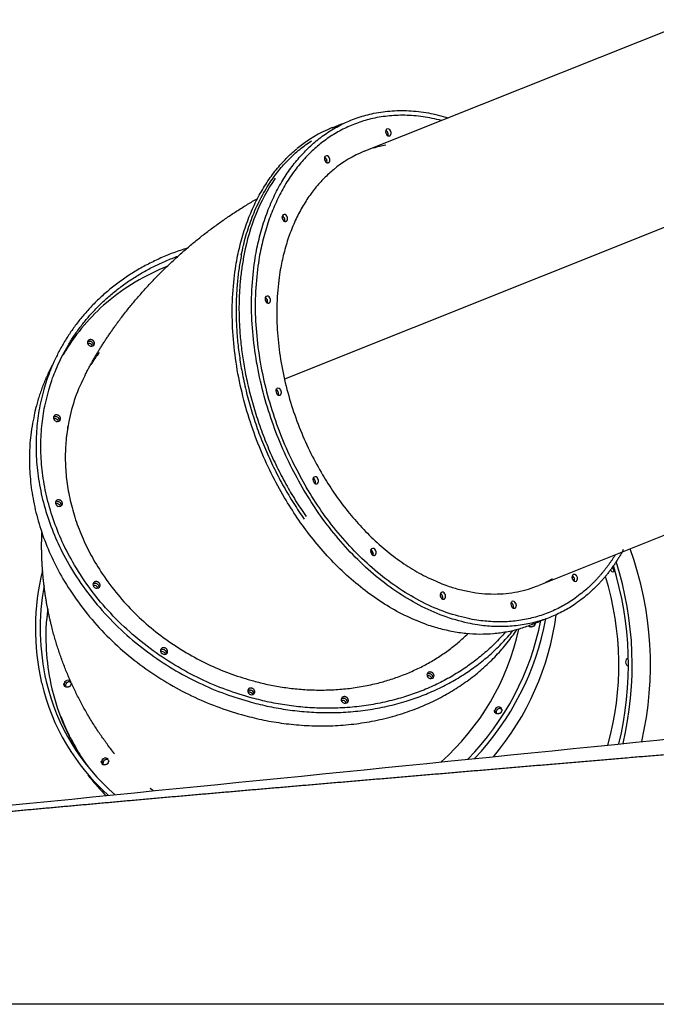
# Model space of a CAD drawing. Units: millimetres. Extents: x 15070 to 152964, y -76895 to 8202.
# Drawn here: x 24391 to 25425, y -75490 to -73891 of the extents above; entities that cross this region are included whole.
import ezdxf

# ---------------------------------------------------------------- set-up
doc = ezdxf.new("R2010")
doc.units = ezdxf.units.MM
doc.header["$LTSCALE"] = 0.5
doc.layers.add('DIM', color=10, linetype='Continuous')

msp = doc.modelspace()

# ---------------------------------------------------------------- linework, layer by layer
for p, q in [((24950.5, -74104.4), (25485.6, -73890.6)), ((24898.5, -74066), (24915.1, -74059.3)), ((25450.8, -74222.5), (24820.8, -74474.3)), ((24440.8, -74457.5), (24443.9, -74451.1)), ((25767.6, -74596.3), (25234.1, -74809.5)), ((25236, -74868), (25221.3, -74873.8)), ((25245.7, -74864.1), (25237.6, -74867.3)), ((24472.7, -74965.8), (24473.5, -74966.8)), ((25172.1, -75009.1), (25172.9, -75010.1)), ((24533.3, -75092), (24534.2, -75093.1)), ((24505.4, -75122), (24501.8, -75117.4))]:
    msp.add_line(p, q)
for centre, radius, start, end in [((24978.5, -74265.3), 214.8, 111.8715, 129.7032), ((24991.5, -74072.7), 6.39, 140.1837, 215.7318), ((24982.5, -74076), 6.45, 28.8864, 66.6894), ((24988.7, -74072.5), 4.41, 19.4933, 119.198), ((24981.8, -74076.9), 7.58, 342.9679, 31.9821), ((25020.1, -74278.6), 187.6, 111.7699, 129.7043), ((25019.2, -74277.8), 186.5, 100.4117, 106.8876), ((24892.1, -74116.3), 6.39, 140.1837, 215.7318), ((24883.2, -74119.5), 6.45, 28.8864, 66.6894), ((24889.4, -74116), 4.41, 19.4933, 119.198), ((24882.4, -74120.4), 7.58, 342.9679, 31.9821), ((25077.1, -74330.6), 327.1, 146.0512, 169.4969), ((24823.4, -74211.6), 6.39, 140.1837, 215.7318), ((24814.4, -74214.9), 6.45, 28.8864, 66.6894), ((24820.6, -74211.4), 4.41, 19.4933, 119.198), ((24813.7, -74215.8), 7.58, 342.9679, 31.9821), ((24761.7, -74621.1), 355, 111.7809, 130.3132), ((24795.7, -74344.2), 6.39, 140.1837, 215.7318), ((24786.8, -74347.5), 6.45, 28.8864, 66.6894), ((24792.9, -74344), 4.41, 19.4933, 119.198), ((24786, -74348.4), 7.58, 342.9679, 31.9821), ((24741.4, -74596.4), 323.1, 130.3928, 148.7507), ((24506.9, -74414.9), 6.09, 173.2927, 257.5103), ((24502.9, -74422.8), 6.26, 74.3385, 106.9571), ((24504.5, -74419.3), 5.98, 74.3432, 119.2314), ((24502.9, -74423.2), 6.63, 21.0491, 75.4473), ((24507.4, -74415.9), 5.18, 250.1317, 345.1117), ((24504.4, -74420.1), 6.83, 34.5417, 74.999), ((24747.5, -74598.5), 282.5, 143.6741, 148.5118), ((24747.8, -74598.4), 282.7, 152.489, 168.732), ((24813.3, -74493.9), 6.39, 140.1837, 215.7318), ((24804.4, -74497.2), 6.45, 28.8864, 66.6894), ((24810.5, -74493.7), 4.41, 19.4933, 119.198), ((24803.6, -74498.1), 7.57, 342.9487, 31.9842), ((24451.7, -74537.1), 6.09, 173.2927, 257.5103), ((24447.7, -74545), 6.26, 74.3385, 106.9571), ((24449.3, -74541.5), 5.98, 74.3432, 119.2314), ((24447.7, -74545.4), 6.63, 21.0491, 75.4473), ((24452.1, -74538.2), 5.18, 250.1317, 345.1117), ((24449.2, -74542.4), 6.83, 34.5417, 74.999), ((24756.9, -74600.3), 292, 169.3828, 174.547), ((24873.5, -74637.9), 6.39, 140.1837, 215.7318), ((24864.6, -74641.1), 6.45, 28.8864, 66.6894), ((24870.8, -74637.6), 4.41, 19.4933, 119.198), ((24863.8, -74642), 7.57, 342.9487, 31.9842), ((24454.9, -74675.2), 6.09, 173.2927, 257.5103), ((24450.9, -74683.1), 6.26, 74.3385, 106.9571), ((24452.5, -74679.6), 5.98, 74.3432, 119.2314), ((24450.9, -74683.4), 6.63, 21.0491, 75.4473), ((24455.3, -74676.2), 5.18, 250.1317, 345.1117), ((24452.4, -74680.4), 6.83, 34.5417, 74.999), ((24967.2, -74754.2), 6.39, 140.1837, 215.7318), ((24958.2, -74757.5), 6.45, 28.8864, 66.6894), ((24964.4, -74754), 4.41, 19.4933, 119.198), ((24957.5, -74758.4), 7.58, 342.9679, 31.9821), ((24862.3, -74938.8), 553, 346.9848, 19.9305), ((25361.7, -74781.5), 7.34, 149.5521, 215.8998), ((24834.3, -74938.8), 545.1, 346.3764, 17.2227), ((24830.5, -74938.8), 555.1, 346.7038, 17.5962), ((24808.8, -74879.9), 392.4, 166.0413, 193.0215), ((25285.3, -74799.7), 6.45, 28.8864, 66.6894), ((25284.5, -74800.6), 7.57, 342.8176, 31.9986), ((25290.4, -74798.5), 6.39, 320.1837, 35.7318), ((24879.3, -74938.5), 484.6, 344.374, 17.2411), ((25354.6, -74783.6), 3.89, 213.9476, 315.1047), ((24805.5, -74879.4), 381.4, 169.5281, 193.1014), ((24515.9, -74808), 6.09, 173.2927, 257.5103), ((24511.9, -74815.9), 6.26, 74.3385, 106.9571), ((24513.5, -74812.4), 5.98, 74.3432, 119.2314), ((24511.9, -74816.3), 6.63, 21.0491, 75.4473), ((24516.4, -74809.1), 5.18, 250.1317, 345.1117), ((24513.4, -74813.3), 6.83, 34.5417, 74.999), ((25293.2, -74798.7), 4.41, 199.4933, 299.198), ((25080, -74825.2), 6.39, 140.1837, 215.7318), ((25071.1, -74828.5), 6.45, 28.8864, 66.6894), ((25077.3, -74824.9), 4.41, 19.4933, 119.198), ((25070.3, -74829.4), 7.58, 342.9679, 31.9821), ((25194.9, -74840), 6.39, 140.1837, 215.7318), ((25185.9, -74843.3), 6.45, 28.8864, 66.6894), ((25192.1, -74839.8), 4.41, 19.4933, 119.198), ((25185.2, -74844.2), 7.58, 342.9679, 31.9821), ((24818.3, -74798.8), 447.7, 319.7776, 352.4901), ((24808.3, -74891.9), 375, 175.7984, 193.2139), ((24798.1, -74779.4), 447.8, 315.7315, 348.7695), ((24798.8, -74779), 454.7, 316.6917, 349.2844), ((25221.7, -74870.9), 5.98, 322.6017, 1.2866), ((25222.4, -74870.9), 5.95, 324.6117, 1.3756), ((24807.4, -74795), 403.2, 311.6302, 347.7413), ((24625.6, -74915.4), 6.09, 173.2927, 257.5103), ((24621.6, -74923.3), 6.26, 74.3385, 106.9571), ((24623.2, -74919.8), 5.98, 74.3432, 119.2314), ((24621.6, -74923.7), 6.63, 21.0491, 75.4473), ((24626.1, -74916.5), 5.18, 250.1317, 345.1117), ((24623.1, -74920.7), 6.83, 34.5417, 74.999), ((25382, -74934.4), 7.3, 144.9256, 215.985), ((25379.5, -74932.6), 4.23, 93.4443, 144.9246), ((25379.5, -74936.2), 4.21, 216.1061, 267.5453), ((25058.3, -74954.8), 6.09, 173.2927, 257.5103), ((25054.3, -74962.7), 6.26, 74.3385, 106.9571), ((25055.9, -74959.2), 5.98, 74.3432, 119.2314), ((25055.8, -74960.1), 6.83, 34.5417, 74.999), ((24767.7, -74888.8), 350.3, 193.1291, 228.386), ((24768.8, -74887.9), 343.7, 193.1228, 229.588), ((24468.8, -74969.9), 5.48, 139.5545, 216.0103), ((24471.1, -74972.4), 5.77, 140.7876, 195.7782), ((24469.1, -74968.9), 5.15, 16.7441, 107.917), ((25054.3, -74963.1), 6.63, 21.0491, 75.4473), ((25058.7, -74955.9), 5.18, 250.1317, 345.1117), ((24781.7, -74898), 347.7, 193.2342, 213.9681), ((24767.2, -74981), 6.09, 173.2927, 257.5103), ((24767.6, -74982.1), 5.18, 250.1317, 345.1117), ((24919.1, -74994.9), 6.09, 173.2927, 257.5103), ((24915.1, -75002.8), 6.26, 74.3385, 106.9571), ((24916.7, -74999.3), 5.98, 74.3432, 119.2314), ((24915.1, -75003.2), 6.63, 21.0491, 75.4473), ((24919.6, -74995.9), 5.18, 250.1317, 345.1117), ((24916.6, -75000.1), 6.83, 34.5417, 74.999), ((25168.2, -75013.2), 5.48, 139.5545, 216.0103), ((25170.5, -75015.7), 5.77, 140.7876, 195.7782), ((25168.5, -75012.2), 5.15, 16.7441, 107.917), ((24781.8, -74898.5), 347.1, 200.9389, 206.5144), ((24778, -74900.4), 342.8, 207.0272, 212.4548), ((24528.2, -75096.3), 4.83, 193.1099, 243.3411), ((24529.5, -75096.1), 5.48, 139.5545, 216.0103), ((24531.8, -75098.7), 5.77, 140.7876, 195.7782), ((24529.8, -75095.1), 5.15, 16.7441, 107.917), ((24778.3, -74907.4), 347.2, 218.1833, 224.5795)]:
    msp.add_arc(centre, radius, start, end)
at = {"color": 251}
msp.add_arc((-24194.3, 412640.9), 490219.5, 275.570241, 275.825326, dxfattribs=at)
for points, weights in [([(24872.6, -74087.5), (24963.6, -74012.4), (25086.9, -74049.9)], [1, 0.863763058455, 0.854265167522]), ([(25075.9, -74054.3), (24961.3, -74024.4), (24876.6, -74094.3)], [0.855379970399, 0.869908708363, 1]), ([(24750.8, -74272.6), (24776.6, -74143.9), (24865, -74087.3)], [0.999693009452, 0.871840019794, 0.855841618865]), ([(24852.4, -74654.7), (24633.8, -74284.9), (24872.6, -74087.5)], [0.999988997595, 0.707137124449, 0.999950318435]), ([(24821, -74667.3), (24602.4, -74297.4), (24841.2, -74100.1)], [1, 0.707106781187, 1]), ([(24876.6, -74094.3), (24642.2, -74288.1), (24856.8, -74651.1)], [1, 0.707106781187, 1]), ([(24900.3, -74134.3), (24691.6, -74306.7), (24882.6, -74629.8)], [1, 0.707106781187, 1]), ([(24817, -74211.6), (24817.5, -74210.5), (24818.1, -74209.5)], [0.912291138761, 0.911366421821, 0.910456262835]), ([(24750.8, -74272.8), (24706.3, -74495.3), (24853.1, -74702.1)], [1, 0.797532354924, 0.874983428818]), ([(24755.5, -74271), (24711.4, -74491.5), (24856, -74697.6)], [1, 0.798946924651, 0.873914846108]), ([(24510.7, -74418.3), (24510.5, -74417.3), (24509.8, -74416.4)], [0.885174900481, 0.853553390593, 0.853553390593]), ([(24510.9, -74418.3), (24511.1, -74419.3), (24510.9, -74420.2)], [0.894437808264, 0.930931580967, 1]), ([(24465.1, -74428.8), (24463.2, -74432.1), (24461.3, -74435.3)], [0.906025330154, 0.908341111752, 0.910759097393]), ([(24455.5, -74540.6), (24455.2, -74539.6), (24454.6, -74538.7)], [0.885174900481, 0.853553390593, 0.853553390593]), ([(24455.7, -74540.6), (24455.9, -74541.5), (24455.7, -74542.4)], [0.894437808251, 0.930931580954, 1]), ([(24470.6, -74543.1), (24406, -74866.2), (24770.3, -74964.9)], [1, 0.707106781187, 1]), ([(24882.6, -74629.8), (25036.9, -74890.7), (25234.1, -74809.5)], [1, 0.749321924549, 0.927738778413]), ([(25221.3, -74873.8), (24996.3, -74963.8), (24821, -74667.3)], [0.925765137478, 0.750717766947, 1]), ([(24458.7, -74678.6), (24458.4, -74677.6), (24457.8, -74676.7)], [0.885174900481, 0.853553390593, 0.853553390593]), ([(24458.9, -74678.6), (24459.1, -74679.6), (24458.9, -74680.5)], [0.894437808237, 0.930931580941, 1]), ([(24960.8, -74754.2), (24962.9, -74755.9), (24965, -74757.6)], [0.947830588751, 0.950415397269, 0.953071073772]), ([(25351.3, -74785.8), (25350.8, -74785.1), (25350.4, -74784.2)], [1, 0.934429440575, 0.898217691714]), ([(25357.1, -74787), (25356.3, -74786.5), (25355.8, -74785.8)], [0.896770179741, 0.933108102837, 1]), ([(24519.7, -74811.5), (24519.5, -74810.5), (24518.8, -74809.5)], [0.885174900481, 0.853553390593, 0.853553390593]), ([(24519.9, -74811.5), (24520.1, -74812.4), (24519.9, -74813.3)], [0.894437808224, 0.930931580928, 1]), ([(25244, -74805.1), (25250.1, -74802.1), (25256.1, -74798.7)], [0.939533012895, 0.947254362714, 0.955669123849]), ([(24436.4, -74848.1), (24435.5, -74856.2), (24434.9, -74864.4)], [0.854387405789, 0.854934845316, 0.855841618865]), ([(25217.2, -74875.3), (25217.9, -74876.1), (25218.8, -74876.6)], [0.888050837523, 0.853553390593, 0.853553390593]), ([(25218.9, -74876), (25218.6, -74875), (25218.8, -74873.9)], [0.891897819694, 0.857428898253, 0.853945091812]), ([(24756.3, -75021), (25050.5, -75100.6), (25198.4, -74881.5)], [1, 0.773863734272, 0.896916916389]), ([(24767, -74999.4), (25037.8, -75072.8), (25191.9, -74883.2)], [1, 0.788033464317, 0.882866877308]), ([(25179.4, -74885.8), (25026.8, -75062.6), (24768.4, -74992.6)], [0.878834946434, 0.792706055948, 1]), ([(24770.3, -74964.9), (24981.3, -75022), (25118.7, -74888.2)], [1, 0.806558026977, 0.868634410293]), ([(25363.3, -74914.9), (25362.9, -74905.4), (25362.1, -74896)], [0.854124319348, 0.854676219043, 0.855761623613]), ([(24629.4, -74918.9), (24629.2, -74917.9), (24628.5, -74916.9)], [0.885174900481, 0.853553390593, 0.853553390593]), ([(24629.6, -74918.9), (24629.8, -74919.8), (24629.6, -74920.7)], [0.894437808213, 0.930931580918, 1]), ([(25363.7, -74954.2), (25363.9, -74946.7), (25363.9, -74939.3)], [0.854126658759, 0.853692641953, 0.853587215847]), ([(25062.1, -74958.3), (25061.8, -74957.3), (25061.2, -74956.4)], [0.885174900481, 0.853553390593, 0.853553390593]), ([(24462.9, -74971.2), (24462.6, -74970.1), (24462.8, -74968.9)], [1, 0.919218665433, 0.882997078892]), ([(24464.3, -74966), (24465.4, -74964.7), (24467, -74964.2)], [0.861986395807, 0.886459107527, 0.98195200763]), ([(24466.3, -74968.5), (24467.3, -74967.3), (24468.8, -74966.7)], [0.861986395782, 0.885004767161, 0.970853103555]), ([(24467, -74964.4), (24467.3, -74964.3), (24467.6, -74964.2)], [0.919348821168, 0.9069227161, 0.896843401468]), ([(24469.7, -74966.6), (24469.2, -74966.7), (24468.8, -74967)], [0.892127107149, 0.906825254049, 0.92712398968]), ([(24472, -74966.3), (24470.9, -74966.1), (24469.7, -74966.4)], [0.87076126558, 0.897932829531, 0.968008813005]), ([(24471.7, -74964.1), (24473, -74964.6), (24473.8, -74965.7)], [0.870890190366, 0.903941043294, 1]), ([(24474.2, -74969.6), (24474, -74971.1), (24473, -74972.4)], [0.891045633629, 0.844543045489, 0.855718807019]), ([(24474.9, -74968.4), (24474.9, -74969.1), (24474.8, -74969.7)], [0.865263972664, 0.853553390593, 0.853553390593]), ([(25062.3, -74958.3), (25062.5, -74959.2), (25062.3, -74960.1)], [0.894437808228, 0.930931580933, 1]), ([(24771, -74984.5), (24770.7, -74983.5), (24770.1, -74982.6)], [0.885174900481, 0.853553390593, 0.853553390593]), ([(24771.2, -74984.5), (24771.4, -74985.4), (24771.2, -74986.3)], [0.894437808211, 0.930931580917, 1]), ([(24922.9, -74998.3), (24922.7, -74997.3), (24922, -74996.4)], [0.885174900481, 0.853553390593, 0.853553390593]), ([(24923.1, -74998.3), (24923.3, -74999.3), (24923.1, -75000.2)], [0.894437808216, 0.930931580921, 1]), ([(25162.2, -75014.5), (25162, -75013.4), (25162.2, -75012.2)], [1, 0.919218665367, 0.882997078833]), ([(25163.7, -75009.3), (25164.8, -75008.1), (25166.4, -75007.5)], [0.861986396066, 0.886459107915, 0.981952006712]), ([(25165.7, -75011.8), (25166.7, -75010.6), (25168.1, -75010)], [0.861986396086, 0.885004767662, 0.970853103062]), ([(25166.4, -75007.7), (25166.7, -75007.6), (25167, -75007.5)], [0.919348821749, 0.906922715957, 0.896843400854]), ([(25169, -75009.9), (25168.6, -75010), (25168.2, -75010.3)], [0.892127106173, 0.906825253495, 0.927123990013]), ([(25171.4, -75009.6), (25170.2, -75009.4), (25169, -75009.7)], [0.870761265619, 0.897932829217, 0.968008811128]), ([(25171, -75007.4), (25172.4, -75007.9), (25173.2, -75009)], [0.870890190415, 0.903941043365, 1]), ([(25173.6, -75012.9), (25173.3, -75014.4), (25172.4, -75015.7)], [0.891045633686, 0.844543045685, 0.855718806921]), ([(25173.5, -75010.7), (25173.2, -75009.9), (25172.8, -75009.3)], [0.986894778021, 0.931928673992, 0.89962074572]), ([(25173.5, -75010.9), (25173.6, -75011.3), (25173.6, -75011.8)], [1, 0.967215242157, 0.941769953294]), ([(25174.3, -75011.7), (25174.3, -75012.4), (25174.2, -75013)], [0.865263972968, 0.853553390593, 0.853553390593]), ([(24490.4, -75087), (24497.2, -75097.4), (24504.7, -75107.3)], [0.968577219143, 0.980291749682, 0.993199339326]), ([(24523.5, -75097.4), (24523.3, -75096.3), (24523.5, -75095.1)], [1, 0.919218665423, 0.882997078883]), ([(24525, -75092.2), (24526.1, -75091), (24527.6, -75090.4)], [0.861986395811, 0.886459107531, 0.981952007601]), ([(24526.9, -75094.7), (24528, -75093.5), (24529.4, -75092.9)], [0.861986395859, 0.885004767291, 0.970853103448]), ([(24527.7, -75090.6), (24528, -75090.5), (24528.2, -75090.4)], [0.919348821176, 0.906922716086, 0.896843401438]), ([(24530.3, -75092.8), (24529.9, -75093), (24529.5, -75093.2)], [0.892127106936, 0.906825253934, 0.927123989768]), ([(24532.7, -75092.6), (24531.5, -75092.4), (24530.3, -75092.6)], [0.870761265579, 0.897932829446, 0.968008812571]), ([(24532.3, -75090.3), (24533.6, -75090.8), (24534.5, -75091.9)], [0.870890190379, 0.903941043312, 1]), ([(24534.8, -75095.9), (24534.6, -75097.3), (24533.7, -75098.6)], [0.891045633638, 0.844543045492, 0.855718807017]), ([(24534.7, -75093.6), (24534.5, -75092.8), (24534.1, -75092.2)], [0.986894778104, 0.931928674055, 0.899620745767]), ([(24534.8, -75093.8), (24534.9, -75094.2), (24534.9, -75094.7)], [1, 0.967215241589, 0.941769952411]), ([(24535.5, -75094.6), (24535.6, -75095.3), (24535.5, -75095.9)], [0.86526397267, 0.853553390593, 0.853553390593]), ([(24608.2, -75143.4), (24605.4, -75141.4), (24602.7, -75139.4)], [0.857467484929, 0.858042911484, 0.858702933783])]:
    msp.add_rational_spline(points, weights, degree=2)
for points, weights, degree, knots in [([(24986.3, -74076.4), (24987, -74078.4), (24988.9, -74079.1), (24990.8, -74079.8), (24992.6, -74078.8), (24995.8, -74075), (24992.9, -74071)], [1, 0.906851470643, 1, 0.906851470643, 1, 0.790432586057, 1], 2, [0, 0, 0, 3.838257, 3.838257, 7.676513, 7.676513, 16.10275, 16.10275, 16.10275]), ([(24886.9, -74120), (24887.6, -74121.9), (24889.5, -74122.7), (24891.4, -74123.4), (24893.2, -74122.4), (24896.4, -74118.6), (24893.5, -74114.6)], [1, 0.906851470643, 1, 0.906851470643, 1, 0.790432586057, 1], 2, [0, 0, 0, 3.838257, 3.838257, 7.676513, 7.676513, 16.10275, 16.10275, 16.10275]), ([(24497.1, -74467.8), (24520.8, -74421.8), (24551.6, -74380.2), (24644, -74257.4), (24777.3, -74180.8)], [1, 0.996772722433, 1, 0.979731789789, 1], 2, [0, 0, 0, 103.274123, 103.274123, 406.475956, 406.475956, 406.475956]), ([(24818.2, -74215.3), (24818.9, -74217.3), (24820.8, -74218), (24822.7, -74218.7), (24824.5, -74217.7), (24827.7, -74213.9), (24824.8, -74209.9)], [1, 0.906851470643, 1, 0.906851470643, 1, 0.790432586057, 1], 2, [0, 0, 0, 3.838257, 3.838257, 7.676513, 7.676513, 16.10275, 16.10275, 16.10275]), ([(24662.9, -74261.7), (24462.5, -74323.8), (24423.9, -74516.7), (24349.9, -74886.5), (24767, -74999.4)], [0.860200392363, 0.822353536878, 1, 0.707106781187, 1], 2, [952.157845, 952.157845, 952.157845, 1366.592804, 1366.592804, 2049.889206, 2049.889206, 2049.889206]), ([(24768.4, -74992.6), (24359, -74881.8), (24431.6, -74518.8), (24467.2, -74340.4), (24648.2, -74274.5)], [1, 0.707106781187, 1, 0.8309446046, 0.857043790311], 2, [670.730032, 670.730032, 670.730032, 1341.460063, 1341.460063, 1728.599551, 1728.599551, 1728.599551]), ([(24790.5, -74348), (24791.2, -74349.9), (24793.1, -74350.6), (24795, -74351.3), (24796.8, -74350.3), (24800, -74346.5), (24797.1, -74342.5)], [1, 0.906851470643, 1, 0.906851470643, 1, 0.790432586058, 1], 2, [0, 0, 0, 3.838257, 3.838257, 7.676513, 7.676513, 16.10275, 16.10275, 16.10275]), ([(24512.4, -74417.3), (24513, -74411.8), (24507.6, -74410.6), (24505.5, -74409.9), (24503.5, -74410.9), (24501.5, -74411.9), (24500.9, -74414)], [1, 0.74187296972, 1, 0.918488867978, 1, 0.918488867978, 1], 2, [0, 0, 0, 8.953579, 8.953579, 13.186093, 13.186093, 17.418606, 17.418606, 17.418606]), ([(24440.8, -74457.5), (24421.6, -74496), (24413.2, -74538.2), (24339.2, -74908.1), (24756.3, -75021)], [1, 0.991285592119, 1, 0.707106781187, 1], 2, [0, 0, 0, 85.561219, 85.561219, 768.857621, 768.857621, 768.857621]), ([(24808.1, -74497.6), (24808.8, -74499.6), (24810.7, -74500.3), (24812.6, -74501), (24814.4, -74500), (24817.6, -74496.2), (24814.7, -74492.2)], [1, 0.906851470643, 1, 0.906851470643, 1, 0.790432586057, 1], 2, [0, 0, 0, 3.838257, 3.838257, 7.676513, 7.676513, 16.10275, 16.10275, 16.10275]), ([(24457.2, -74539.5), (24457.8, -74534), (24452.4, -74532.9), (24450.3, -74532.1), (24448.3, -74533.1), (24446.3, -74534.1), (24445.7, -74536.3)], [1, 0.74187296972, 1, 0.918488867975, 1, 0.918488867975, 1], 2, [0, 0, 0, 8.953579, 8.953579, 13.186093, 13.186093, 17.418606, 17.418606, 17.418606]), ([(24868.3, -74641.6), (24869, -74643.5), (24870.9, -74644.3), (24872.8, -74645), (24874.6, -74644), (24877.8, -74640.2), (24874.9, -74636.2)], [1, 0.906851470643, 1, 0.906851470643, 1, 0.790432586057, 1], 2, [0, 0, 0, 3.838257, 3.838257, 7.676513, 7.676513, 16.10275, 16.10275, 16.10275]), ([(25358, -74760), (25336.9, -74794.5), (25305.9, -74820.4), (25071.4, -75014.2), (24856.8, -74651.1)], [1, 0.986762516628, 1, 0.707106781187, 1], 2, [0, 0, 0, 80.112658, 80.112658, 750.84269, 750.84269, 750.84269]), ([(25371.3, -74751.3), (25348, -74795.2), (25309.9, -74827.2), (25071, -75024.6), (24852.4, -74654.8)], [1, 0.981721985727, 1, 0.707106781187, 1], 2, [0, 0, 0, 98.192253, 98.192253, 781.488655, 781.488655, 781.488655]), ([(24460.3, -74677.6), (24461, -74672.1), (24455.6, -74670.9), (24453.5, -74670.1), (24451.5, -74671.2), (24449.5, -74672.2), (24448.8, -74674.3)], [1, 0.74187296972, 1, 0.918488867977, 1, 0.918488867977, 1], 2, [0, 0, 0, 8.953579, 8.953579, 13.186093, 13.186093, 17.418606, 17.418606, 17.418606]), ([(24544.7, -75083.1), (24542.7, -75080.5), (24540.7, -75077.9), (24538.8, -75075.3), (24492, -75014.2), (24459, -74944.6), (24441.1, -74869.7), (24429.7, -74821.9), (24425, -74773), (24426.9, -74723.9)], [1, 1, 1, 1, 0.985490661351, 0.985490661351, 1, 0.993878956841, 0.993878956841, 1], 3, [0.01522, 0.01522, 0.01522, 0.01522, 11.801469, 11.801469, 11.801469, 241.101353, 241.101353, 241.101353, 388.100615, 388.100615, 388.100615, 388.100615]), ([(24962, -74757.9), (24962.7, -74759.9), (24964.6, -74760.6), (24966.5, -74761.3), (24968.3, -74760.3), (24971.5, -74756.5), (24968.6, -74752.5)], [1, 0.906851470643, 1, 0.906851470643, 1, 0.790432586057, 1], 2, [0, 0, 0, 3.838257, 3.838257, 7.676513, 7.676513, 16.10275, 16.10275, 16.10275]), ([(25295.6, -74794.7), (25294.9, -74792.8), (25293, -74792.1), (25291.1, -74791.4), (25289.3, -74792.4), (25286.1, -74796.2), (25289, -74800.2)], [1, 0.906851470643, 1, 0.906851470643, 1, 0.790432586057, 1], 2, [0, 0, 0, 3.838257, 3.838257, 7.676513, 7.676513, 16.10275, 16.10275, 16.10275]), ([(24521.4, -74810.4), (24522, -74804.9), (24516.7, -74803.7), (24514.5, -74803), (24512.5, -74804), (24510.5, -74805), (24509.9, -74807.2)], [1, 0.74187296972, 1, 0.91848886798, 1, 0.91848886798, 1], 2, [0, 0, 0, 8.953579, 8.953579, 13.186093, 13.186093, 17.418606, 17.418606, 17.418606]), ([(25074.8, -74828.9), (25075.5, -74830.8), (25077.4, -74831.6), (25079.3, -74832.3), (25081.1, -74831.3), (25084.3, -74827.5), (25081.4, -74823.5)], [1, 0.906851470643, 1, 0.906851470643, 1, 0.790432586057, 1], 2, [0, 0, 0, 3.838257, 3.838257, 7.676513, 7.676513, 16.10275, 16.10275, 16.10275]), ([(25189.7, -74843.8), (25190.3, -74845.7), (25192.3, -74846.4), (25194.2, -74847.1), (25196, -74846.1), (25199.1, -74842.3), (25196.3, -74838.3)], [1, 0.906851470643, 1, 0.906851470643, 1, 0.790432586057, 1], 2, [0, 0, 0, 3.838257, 3.838257, 7.676513, 7.676513, 16.10275, 16.10275, 16.10275]), ([(25224.5, -74876.3), (25223.9, -74876.7), (25223.2, -74876.9), (25221, -74877.6), (25219, -74876.7)], [0.917212184687, 0.950107078011, 1, 0.930940278299, 1], 2, [17.244091, 17.244091, 17.244091, 18.849556, 18.849556, 23.153806, 23.153806, 23.153806]), ([(25226.8, -74874.9), (25226.4, -74875.4), (25225.9, -74875.8), (25225.3, -74876.2), (25224.7, -74876.5)], [0.925375728004, 0.956111363435, 1, 0.952391900752, 0.920260644042], 2, [17.437298, 17.437298, 17.437298, 18.849556, 18.849556, 20.381499, 20.381499, 20.381499]), ([(24631.1, -74917.8), (24631.7, -74912.3), (24626.3, -74911.1), (24624.2, -74910.4), (24622.2, -74911.4), (24620.2, -74912.4), (24619.6, -74914.6)], [1, 0.74187296972, 1, 0.918488867974, 1, 0.918488867974, 1], 2, [0, 0, 0, 8.953579, 8.953579, 13.186093, 13.186093, 17.418606, 17.418606, 17.418606]), ([(25063.8, -74957.2), (25064.4, -74951.8), (25059, -74950.6), (25056.9, -74949.8), (25054.9, -74950.8), (25052.9, -74951.8), (25052.3, -74954)], [1, 0.74187296972, 1, 0.918488867977, 1, 0.918488867977, 1], 2, [0, 0, 0, 8.953579, 8.953579, 13.186093, 13.186093, 17.418606, 17.418606, 17.418606]), ([(24471.1, -74974.1), (24470.5, -74974.5), (24469.8, -74974.7), (24467.6, -74975.6), (24465.5, -74974.5), (24463.5, -74973.5), (24462.9, -74971.2)], [0.917212184067, 0.950107077541, 1, 0.912721943599, 1, 0.912721943599, 1], 2, [17.244091, 17.244091, 17.244091, 18.849556, 18.849556, 23.204566, 23.204566, 27.559575, 27.559575, 27.559575]), ([(24473.4, -74972.7), (24473, -74973.2), (24472.4, -74973.6), (24471.9, -74974), (24471.2, -74974.4)], [0.925375728579, 0.956111363846, 1, 0.95239190124, 0.920260644701], 2, [17.437298, 17.437298, 17.437298, 18.849556, 18.849556, 20.381499, 20.381499, 20.381499]), ([(24772.6, -74983.4), (24773.3, -74978), (24767.9, -74976.8), (24765.8, -74976), (24763.8, -74977), (24761.8, -74978), (24761.2, -74980.2)], [1, 0.74187296972, 1, 0.918488867975, 1, 0.918488867975, 1], 2, [0, 0, 0, 8.953579, 8.953579, 13.186093, 13.186093, 17.418606, 17.418606, 17.418606]), ([(24761.4, -74982.9), (24763.1, -74982.4), (24764.9, -74982.9), (24768.2, -74983.7), (24769.4, -74986.9)], [1, 0.959759832168, 1, 0.889423416403, 1], 2, [0, 0, 0, 3.565393, 3.565393, 9.861037, 9.861037, 9.861037]), ([(24761.9, -74980.2), (24764.1, -74979), (24766.5, -74979.7), (24768.9, -74980.3), (24770.3, -74982.4)], [1, 0.922482724439, 1, 0.938320246814, 1], 2, [0, 0, 0, 4.753387, 4.753387, 9.576589, 9.576589, 9.576589]), ([(24924.6, -74997.3), (24925.2, -74991.8), (24919.9, -74990.6), (24917.7, -74989.9), (24915.7, -74990.9), (24913.7, -74991.9), (24913.1, -74994)], [1, 0.74187296972, 1, 0.918488867974, 1, 0.918488867974, 1], 2, [0, 0, 0, 8.953579, 8.953579, 13.186093, 13.186093, 17.418606, 17.418606, 17.418606]), ([(25170.5, -75017.4), (25169.8, -75017.8), (25169.1, -75018), (25167, -75018.9), (25164.9, -75017.8), (25162.8, -75016.8), (25162.2, -75014.5)], [0.917212184717, 0.950107078033, 1, 0.912721943599, 1, 0.912721943599, 1], 2, [17.244091, 17.244091, 17.244091, 18.849556, 18.849556, 23.204566, 23.204566, 27.559575, 27.559575, 27.559575]), ([(25172.8, -75016), (25172.3, -75016.5), (25171.8, -75016.9), (25171.3, -75017.3), (25170.6, -75017.7)], [0.925375727971, 0.956111363411, 1, 0.952391900722, 0.920260644002], 2, [17.437298, 17.437298, 17.437298, 18.849556, 18.849556, 20.381499, 20.381499, 20.381499]), ([(24531.8, -75100.3), (24531.1, -75100.7), (24530.4, -75100.9), (24528.3, -75101.6), (24526.3, -75100.8)], [0.917212184087, 0.950107077556, 1, 0.935185318351, 1], 2, [17.244091, 17.244091, 17.244091, 18.849556, 18.849556, 23.032809, 23.032809, 23.032809]), ([(24534.1, -75098.9), (24533.6, -75099.4), (24533.1, -75099.8), (24532.5, -75100.3), (24531.9, -75100.6)], [0.925375728568, 0.956111363838, 1, 0.952391901231, 0.920260644689], 2, [17.437298, 17.437298, 17.437298, 18.849556, 18.849556, 20.381499, 20.381499, 20.381499])]:
    msp.add_rational_spline(points, weights, degree=degree, knots=knots)
msp.add_rational_spline([(22175.9, -75364.3), (22589, -75331.8), (23001.8, -75297.6), (23414.6, -75261.6), (23621, -75243.7), (23826.8, -75225.6), (24031.8, -75207.3), (24134.8, -75198.2), (24237.6, -75188.9), (24340.2, -75179.7), (24443.4, -75170.4), (24553, -75160.3), (24661, -75150.8), (24769.4, -75141.3), (24879.8, -75131.8), (24991.7, -75122.3), (25101.2, -75112.9), (25212, -75103.5), (25325, -75093.9), (25546.9, -75075), (25770.6, -75056.5), (26004.5, -75036.6), (26210.9, -75019.1), (26410, -75003.2), (26836.1, -74968.8), (27049.2, -74951.8), (27257.1, -74933)], [1, 0.999993906156, 0.999993906156, 1, 1, 1, 1, 1, 1, 1, 1, 1, 1, 1, 1, 1, 1, 1, 1, 1, 1, 1, 1, 1, 1, 1, 1], degree=3, knots=[0, 0, 0, 0, 1242.925847, 1242.925847, 1242.925847, 2259.185386, 2259.185386, 2259.185386, 2769.384675, 2769.384675, 2769.384675, 3297.219982, 3297.219982, 3297.219982, 3832.048146, 3832.048146, 3832.048146, 4354.211881, 4354.211881, 4354.211881, 5367.364683, 5367.364683, 5367.364683, 6232.235312, 6232.235312, 7090.868884, 7090.868884, 7090.868884, 7090.868884], dxfattribs=at)
at = {"layer": 'DIM', "color": 6}
msp.add_lwpolyline([(103658.1, -75490.1), (15070.2, -75490.1)], dxfattribs=at)

doc.saveas('drawing.dxf')
